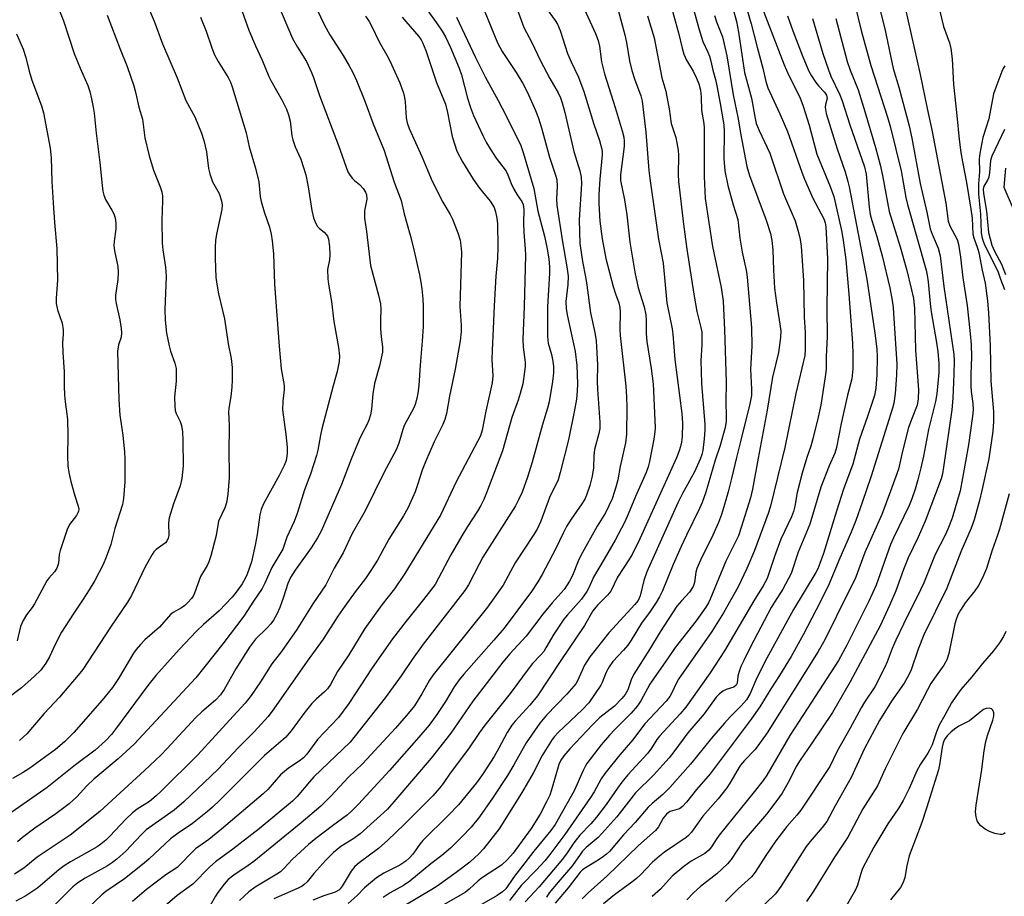
# Model space of a CAD drawing. Units: inches. Extents: x 1225771 to 1231771, y 569454 to 573454.
# Drawn here: x 1226711 to 1226971, y 571877 to 572109 of the extents above; entities that cross this region are included whole.
import ezdxf

# ---------------------------------------------------------------- set-up
doc = ezdxf.new("R2010")
doc.units = ezdxf.units.IN
doc.header["$MEASUREMENT"] = 0
doc.layers.add('HYDRO-Single Line Stream', color=4, linetype='Continuous')
doc.layers.add('Undefined', color=1, linetype='Continuous')

msp = doc.modelspace()

# ---------------------------------------------------------------- linework, layer by layer
at = {"layer": 'HYDRO-Single Line Stream'}
msp.add_lwpolyline([(1226971.55, 572069.74), (1226971.11, 572064.71), (1226986.01, 572030.28)], dxfattribs=at)
at = {"layer": 'Undefined'}
for points, elevation in [([(1226716.81, 572122.25), (1226722.21, 572108.71), (1226725.03, 572100.03), (1226726.59, 572096.14), (1226728.64, 572091.59), (1226729.13, 572090.04), (1226729.59, 572088.09), (1226730.04, 572085.87), (1226730.27, 572084.22), (1226730.79, 572079.01), (1226731.84, 572071.19), (1226732.41, 572065.1), (1226732.61, 572063.65), (1226732.88, 572062.52), (1226733.27, 572061.42), (1226734.98, 572058.61), (1226735.49, 572057.62), (1226735.83, 572056.52), (1226736.05, 572055.07), (1226736.01, 572053.66), (1226735.55, 572050.33), (1226735.49, 572049.22), (1226735.68, 572047.83), (1226736.55, 572043.67), (1226736.65, 572042.13), (1226736.53, 572040.24), (1226735.96, 572036.1), (1226735.93, 572034.95), (1226736.09, 572033.86), (1226737.11, 572029.57), (1226737.46, 572027.28), (1226737.54, 572026.11), (1226737.44, 572024.95), (1226736.71, 572022.92), (1226736.52, 572021.24), (1226736.82, 572008.41), (1226737.1, 572004.31), (1226737.85, 571998.98), (1226738.3, 571994.53), (1226738.4, 571992.77), (1226738.4, 571986.7), (1226738.07, 571982.21), (1226737.78, 571980.65), (1226735.81, 571974.29), (1226734.68, 571970.04), (1226733.45, 571966.7), (1226732.64, 571964.79), (1226730.47, 571960.57), (1226728.97, 571958.04), (1226727.41, 571955.55), (1226724.71, 571951.61), (1226721.64, 571946.86), (1226719.95, 571943.59), (1226718.49, 571940.31), (1226717.48, 571938.61), (1226716.16, 571936.83), (1226714.52, 571935.22), (1226711.06, 571932.14), (1226706.71, 571928.83)], 570), ([(1226742.96, 572116.38), (1226746.16, 572108.63), (1226748.36, 572102.62), (1226752.23, 572093.6), (1226754.57, 572087.61), (1226756.91, 572083.26), (1226758.69, 572078.98), (1226759.3, 572077.05), (1226760.06, 572073.99), (1226760.59, 572069.58), (1226760.88, 572068.22), (1226761.66, 572066.1), (1226763.39, 572063.01), (1226763.98, 572061.05), (1226764.17, 572059.9), (1226764.12, 572058.8), (1226762.73, 572052.24), (1226762.46, 572050.58), (1226762.36, 572048.82), (1226762.37, 572045.84), (1226762.55, 572040.79), (1226762.82, 572038.44), (1226763.19, 572036.4), (1226764.81, 572029.82), (1226765.76, 572023.23), (1226766.54, 572019.35), (1226766.8, 572016.91), (1226766.87, 572013.66), (1226766.77, 572011.76), (1226766.52, 572009.22), (1226765.97, 572006.19), (1226765.86, 572005.12), (1226766.02, 572001.64), (1226765.91, 571994.14), (1226766.07, 571989.25), (1226766.05, 571987.77), (1226765.72, 571983.4), (1226765.37, 571981.12), (1226764.91, 571979.77), (1226763.24, 571976.22), (1226762.56, 571972.44), (1226761.16, 571967.06), (1226760.62, 571965.45), (1226760.18, 571964.55), (1226758.43, 571961.59), (1226756.85, 571957.18), (1226756.51, 571956.43), (1226756.06, 571955.73), (1226755.13, 571954.67), (1226754.29, 571953.91), (1226753.41, 571953.31), (1226751.19, 571952.06), (1226750.51, 571951.54), (1226747.63, 571948.17), (1226743.74, 571944.81), (1226742.54, 571943.57), (1226741.42, 571942.25), (1226740.75, 571941.29), (1226736.78, 571934.61), (1226735.19, 571932.25), (1226732.46, 571928.86), (1226724.95, 571920.33), (1226722.47, 571917.78), (1226720.04, 571915.81), (1226713.23, 571910.81), (1226711.32, 571909.61), (1226708.64, 571908.09)], 566), ([(1226897.7, 572118.34), (1226900.35, 572108.56), (1226900.85, 572105.69), (1226902.44, 572095.06), (1226904.31, 572088.27), (1226905.27, 572082.89), (1226905.59, 572081.53), (1226906.32, 572079.65), (1226909.17, 572073.66), (1226912.84, 572062.88), (1226913.58, 572061.02), (1226915.92, 572055.72), (1226916.82, 572052.71), (1226917.23, 572050.78), (1226917.48, 572049.08), (1226918.11, 572039.94), (1226918.26, 572030.28), (1226918.54, 572026.2), (1226918.56, 572021.81), (1226918.47, 572020.09), (1226916.1, 572010.01), (1226913.14, 571995.74), (1226909.32, 571980.18), (1226908.71, 571978.31), (1226905.15, 571968.44), (1226903.09, 571963.67), (1226900.77, 571958.89), (1226896.92, 571951.95), (1226893.87, 571947.06), (1226885.03, 571934.45), (1226884.38, 571933.31), (1226883.26, 571930.79), (1226882.73, 571929.86), (1226881.72, 571928.57), (1226876.1, 571922.55), (1226872.84, 571918.3), (1226869.45, 571914.35), (1226865.49, 571909.46), (1226864.51, 571908.04), (1226862.64, 571904.61), (1226861.69, 571903.11), (1226854.92, 571893.25), (1226850.94, 571887.96), (1226849.58, 571886.35), (1226847.38, 571883.95), (1226843.39, 571879.81), (1226840.23, 571875.83)], 530), ([(1226901.53, 572117.33), (1226904.25, 572107.9), (1226905.8, 572101.75), (1226907.32, 572096.19), (1226908.15, 572092.65), (1226908.66, 572090.97), (1226911.82, 572084.11), (1226913.87, 572079.38), (1226917.64, 572068.67), (1226918.36, 572066.79), (1226920.58, 572061.76), (1226923.46, 572056.32), (1226923.82, 572055.26), (1226924.04, 572054.17), (1226924.42, 572045.73), (1226924.31, 572032.58), (1226924.4, 572025.03), (1226924.11, 572019.86), (1226924.1, 572016.49), (1226923.86, 572014.46), (1226922.68, 572006.97), (1226922, 572003.76), (1226920.55, 571998.06), (1226920, 571996.08), (1226918.95, 571993.08), (1226917.73, 571988.98), (1226916.46, 571983.84), (1226915.79, 571980.19), (1226915.45, 571978.81), (1226914.89, 571977.39), (1226912.14, 571971.46), (1226910.44, 571966.85), (1226908.45, 571961.05), (1226907.41, 571959.08), (1226904.93, 571955.16), (1226897.19, 571941.93), (1226893.36, 571936.06), (1226886.94, 571927), (1226885.43, 571925.24), (1226879.96, 571919.32), (1226879.29, 571918.41), (1226877.89, 571916.14), (1226876.88, 571914.81), (1226871.58, 571909.06), (1226870.02, 571907.15), (1226868.85, 571905.59), (1226865.84, 571901.22), (1226863.31, 571897.92), (1226861.77, 571896.14), (1226858.89, 571893.07), (1226857.3, 571891.06), (1226855.52, 571888.46), (1226854.25, 571886.79), (1226848.08, 571879.43), (1226844.43, 571875.42)], 528), ([(1226777.9, 572115.76), (1226782.84, 572104.05), (1226784.12, 572101.74), (1226786.5, 572097.91), (1226787.86, 572095.02), (1226788.37, 572093.71), (1226789.92, 572088.92), (1226794.95, 572075.74), (1226797.5, 572068.77), (1226797.89, 572068.01), (1226798.59, 572067.07), (1226799.2, 572066.46), (1226800.54, 572065.36), (1226801.5, 572064.31), (1226802.12, 572063.38), (1226802.4, 572062.61), (1226802.49, 572061.5), (1226801.89, 572058.4), (1226801.89, 572056.5), (1226802.43, 572052.94), (1226803.49, 572043.89), (1226805.58, 572036.12), (1226806.1, 572033.79), (1226806.19, 572032.34), (1226806.09, 572029.44), (1226806.13, 572027.23), (1226806.3, 572025.01), (1226806.67, 572022.41), (1226806.64, 572020.97), (1226805.86, 572017.37), (1226804.52, 572012.66), (1226804.11, 572009.96), (1226803.74, 572005.88), (1226803.46, 572004.42), (1226803.06, 572002.99), (1226802.59, 572001.92), (1226801.04, 571999.12), (1226800.42, 571997.82), (1226798.33, 571992.63), (1226795.76, 571985.94), (1226790.36, 571973.58), (1226789.4, 571971.81), (1226787.78, 571969.15), (1226783.52, 571963.25), (1226782.31, 571961.29), (1226781.61, 571959.72), (1226780.45, 571956.09), (1226779.44, 571953.42), (1226778.62, 571951.58), (1226777.8, 571950.05), (1226777.11, 571949.1), (1226776.14, 571947.99), (1226773.05, 571944.98), (1226771.39, 571942.88), (1226767.85, 571937.15), (1226764.72, 571931.7), (1226763.74, 571930.29), (1226762.4, 571928.84), (1226758.81, 571925.76), (1226757.29, 571924.35), (1226753.73, 571920.56), (1226749.67, 571916.05), (1226747.93, 571914.27), (1226743.65, 571910.23), (1226731.84, 571899.42), (1226723.93, 571893.12), (1226715.24, 571887.28), (1226711.65, 571884.4), (1226709.21, 571882.78)], 560), ([(1226788.17, 572113.97), (1226791.26, 572107.59), (1226792.68, 572105.01), (1226796.18, 572099.56), (1226797.83, 572096.79), (1226798.8, 572095.01), (1226799.76, 572092.94), (1226801.95, 572087.47), (1226804.21, 572081.48), (1226807.12, 572074.41), (1226809.72, 572065.97), (1226811.54, 572061.17), (1226812.41, 572057.62), (1226814, 572051.93), (1226814.86, 572048.51), (1226816.41, 572041.49), (1226816.81, 572039.53), (1226817.05, 572037.77), (1226817.31, 572035.1), (1226817.37, 572033.04), (1226817.37, 572027.77), (1226817.16, 572023.86), (1226816.58, 572017.51), (1226816.27, 572012.2), (1226816.01, 572010.14), (1226815.74, 572008.72), (1226815.27, 572007.09), (1226814.86, 572006.07), (1226812.36, 572001.54), (1226811.99, 572000.47), (1226810.99, 571996.87), (1226810.23, 571995.09), (1226807.12, 571989.23), (1226802.01, 571978.94), (1226798.57, 571972.98), (1226796.26, 571967.84), (1226793.87, 571963.78), (1226791.67, 571959.42), (1226788.15, 571954.38), (1226783.96, 571947.53), (1226779.88, 571941.75), (1226777.37, 571938.45), (1226774.38, 571933.75), (1226771.86, 571930.08), (1226770.26, 571928.08), (1226767.13, 571924.58), (1226757.72, 571914.42), (1226748.01, 571904.72), (1226746.74, 571903.52), (1226744.94, 571902.05), (1226741.7, 571899.99), (1226740.41, 571898.99), (1226738.68, 571897.36), (1226734.46, 571892.84), (1226733.41, 571891.82), (1226732.05, 571890.71), (1226731.07, 571890.05), (1226724.05, 571886.09), (1226722.34, 571885.02), (1226720.95, 571883.96), (1226715.35, 571879.16), (1226712.18, 571877.08), (1226709.54, 571875.61)], 558), ([(1226882.4, 572115.12), (1226885.03, 572105.54), (1226885.97, 572101.47), (1226886.44, 572099.86), (1226887.12, 572098.3), (1226888.85, 572095.35), (1226889.76, 572093.56), (1226890.4, 572091.99), (1226890.86, 572090.37), (1226891.02, 572088.63), (1226891.06, 572084.97), (1226891.72, 572081.51), (1226891.84, 572080.36), (1226891.81, 572067.5), (1226892.11, 572061.71), (1226894.03, 572048.93), (1226896.3, 572038.12), (1226896.8, 572034.5), (1226897.21, 572026.89), (1226897.66, 572013.17), (1226897.53, 572007.64), (1226897.66, 572004.11), (1226897.63, 572002.75), (1226897.33, 572001.03), (1226896.05, 571996.3), (1226894.71, 571992.35), (1226892.2, 571983.96), (1226891.26, 571981.22), (1226890.56, 571979.59), (1226887.13, 571972.54), (1226885.75, 571969.56), (1226883.62, 571964.75), (1226880.73, 571957.76), (1226879.95, 571956.17), (1226879.06, 571954.7), (1226877.48, 571952.34), (1226875.21, 571949.2), (1226872.44, 571944.72), (1226871.56, 571943.44), (1226870.47, 571942.08), (1226867.65, 571939.05), (1226866.61, 571937.7), (1226865.82, 571936.23), (1226864.8, 571933.55), (1226864.43, 571932.8), (1226861.27, 571928.16), (1226859.59, 571926.34), (1226853.15, 571920.3), (1226852.2, 571919.27), (1226851.53, 571918.41), (1226848.87, 571914.2), (1226846.5, 571909.53), (1226843.45, 571904.23), (1226837.57, 571894.83), (1226833.39, 571889.49), (1226832.1, 571888.14), (1226829.75, 571886), (1226826.14, 571883.24), (1226821.15, 571879.63), (1226819.72, 571878.71), (1226811.85, 571874.07)], 536), ([(1226888.24, 572114.47), (1226890.35, 572106.69), (1226891.45, 572103.24), (1226892.79, 572100.44), (1226893.2, 572099.38), (1226893.59, 572097.99), (1226894.06, 572095.69), (1226894.76, 572093.21), (1226895.16, 572091.47), (1226896.08, 572086.82), (1226896.99, 572081.18), (1226897.06, 572079.32), (1226897.01, 572072.28), (1226897.29, 572069.03), (1226898.11, 572065.12), (1226899.52, 572059.95), (1226900.69, 572056.1), (1226901.27, 572051.19), (1226901.83, 572047.5), (1226902.89, 572042.72), (1226903.21, 572040.81), (1226904.31, 572027.53), (1226904.38, 572022.6), (1226904.07, 572016.53), (1226904.37, 572011.17), (1226904.32, 572009.53), (1226903.93, 572007.28), (1226901.45, 571997.32), (1226900.33, 571993.14), (1226899.08, 571987.57), (1226898.17, 571983.98), (1226897.22, 571980.66), (1226896.38, 571977.97), (1226895.61, 571975.92), (1226894.08, 571972.58), (1226890.84, 571965.88), (1226889.89, 571963.73), (1226889.6, 571962.71), (1226889.23, 571959.98), (1226888.86, 571958.91), (1226887.93, 571957.49), (1226885.76, 571955.13), (1226884.6, 571953.7), (1226880.14, 571946.98), (1226877.34, 571942.31), (1226873.19, 571935.77), (1226872.44, 571934.25), (1226871.55, 571931.6), (1226870.91, 571930.35), (1226870.03, 571929.27), (1226868.04, 571927.26), (1226864.2, 571924.23), (1226862.22, 571922.35), (1226856.2, 571916.01), (1226854.61, 571914.08), (1226853.88, 571912.97), (1226853.36, 571911.83), (1226851.39, 571905.1), (1226850.9, 571903.72), (1226850.04, 571901.91), (1226848.35, 571898.68), (1226845.99, 571894.91), (1226841.27, 571888.38), (1226839.76, 571886.7), (1226838.11, 571885.16), (1226833.07, 571881.88), (1226832.01, 571881), (1226829.61, 571878.78), (1226828.49, 571877.92), (1226822.78, 571874.64)], 534), ([(1226906.52, 572113.76), (1226912.97, 572097.03), (1226914.2, 572094.26), (1226917.09, 572088.47), (1226918.05, 572086.09), (1226919.63, 572081.09), (1226921.67, 572073.43), (1226925.19, 572064.87), (1226926.13, 572062.24), (1226928.19, 572053.17), (1226928.61, 572050.64), (1226929.28, 572045.41), (1226930.14, 572036.37), (1226931.04, 572023.39), (1226931.18, 572020.41), (1226931.13, 572016.55), (1226930.86, 572013.89), (1226929.74, 572009.63), (1226928.03, 572002.1), (1226926.86, 571995.77), (1226926.37, 571994.21), (1226924.89, 571990.86), (1226922.69, 571985.21), (1226919.81, 571975.48), (1226916.71, 571968.05), (1226914.81, 571962.42), (1226912.64, 571958.28), (1226910.38, 571954.78), (1226909.57, 571953.39), (1226904.09, 571942.94), (1226902.28, 571939.33), (1226901.55, 571937.77), (1226901.08, 571936.48), (1226900.74, 571935.17), (1226900.5, 571933.38), (1226900.23, 571932.8), (1226899.65, 571932.33), (1226897.66, 571931.67), (1226896.7, 571931.2), (1226895.78, 571930.46), (1226894.95, 571929.61), (1226891.8, 571925.22), (1226887.49, 571920.2), (1226883.78, 571915.15), (1226882.52, 571913.61), (1226878.4, 571909.03), (1226873.59, 571904.34), (1226868.64, 571897.94), (1226864.73, 571893.57), (1226863.7, 571892.53), (1226860.56, 571889.88), (1226859.59, 571888.91), (1226856.98, 571885.08), (1226853.12, 571880.69), (1226850.74, 571877.83), (1226850.02, 571876.74)], 526), ([(1226953.49, 572114.15), (1226955.17, 572107.17), (1226956.73, 572102.86), (1226957.13, 572101.4), (1226957.47, 572098.65), (1226957.85, 572091.84), (1226958.72, 572083.66), (1226959.28, 572077.33), (1226959.73, 572073.89), (1226960.16, 572071.36), (1226961.28, 572065.87), (1226962.44, 572058.81), (1226962.72, 572056.42), (1226962.95, 572052.19), (1226963.17, 572051.25), (1226964.21, 572048.51), (1226964.52, 572047.38), (1226965.41, 572042.73), (1226966.22, 572039.27), (1226966.8, 572034.61), (1226967.1, 572031.3), (1226967.55, 572022.66), (1226967.73, 572013.34), (1226968.38, 572005.29), (1226968.43, 572002.66), (1226968.21, 572000.09), (1226967.16, 571992.76), (1226965.32, 571984.34), (1226964.69, 571981.75), (1226963.25, 571976.58), (1226962.51, 571974.35), (1226959.77, 571968.12), (1226956.04, 571958.47), (1226949.99, 571946.15), (1226948.48, 571942.36), (1226946.61, 571936.92), (1226945.9, 571935.35), (1226944.76, 571933.37), (1226941.4, 571928.57), (1226938.21, 571923.47), (1226934.24, 571916.05), (1226930.73, 571908.35), (1226926.46, 571900.85), (1226924.27, 571896.75), (1226923.07, 571895.13), (1226919.85, 571891.43), (1226918.78, 571890.07), (1226912.09, 571879.53), (1226911.25, 571878.3), (1226910.57, 571877.47), (1226906.12, 571873.21)], 512), ([(1226769.44, 572111.22), (1226771.28, 572106.21), (1226773.02, 572102.08), (1226774.81, 572098.3), (1226776.55, 572093.98), (1226777.07, 572092.94), (1226780.06, 572087.65), (1226781.23, 572085.34), (1226781.77, 572083.78), (1226782.18, 572082.17), (1226782.63, 572078.3), (1226782.86, 572077.22), (1226783.51, 572075.38), (1226785.03, 572072.11), (1226786.37, 572067.9), (1226786.95, 572064.79), (1226787.94, 572058.52), (1226788.41, 572056.51), (1226788.92, 572055.24), (1226789.46, 572054.3), (1226789.98, 572053.72), (1226791.19, 572052.72), (1226791.75, 572052.14), (1226792.04, 572051.71), (1226792.31, 572050.93), (1226792.59, 572048.92), (1226792.72, 572046.72), (1226792.61, 572045.47), (1226792.11, 572042.86), (1226792.2, 572040.36), (1226792.37, 572038.96), (1226793.17, 572034.39), (1226793.75, 572029.09), (1226794.98, 572022.23), (1226795.22, 572019.94), (1226795.14, 572018.5), (1226794.62, 572015.91), (1226793.55, 572012.11), (1226790.61, 572000.71), (1226790.24, 571999.01), (1226789.53, 571995.03), (1226789.18, 571993.6), (1226787.56, 571988.71), (1226785.97, 571984.51), (1226784.17, 571978.55), (1226783.21, 571976.2), (1226781.35, 571971.98), (1226780.25, 571968.87), (1226777.33, 571963.98), (1226775.49, 571959.81), (1226774.77, 571958.39), (1226772.46, 571955.03), (1226769.93, 571951.1), (1226764.4, 571943.81), (1226757.18, 571934.81), (1226740.87, 571917.24), (1226736.61, 571913.33), (1226730.24, 571907.91), (1226728.39, 571906.14), (1226725.72, 571903.29), (1226723.67, 571901.45), (1226720.16, 571898.8), (1226714.62, 571894.95), (1226711.34, 571892.49), (1226710, 571891.36)], 562), ([(1226817.63, 572112.65), (1226820.95, 572108.22), (1226822.46, 572106), (1226823.32, 572104.48), (1226824.68, 572101.62), (1226826.96, 572096.2), (1226827.53, 572094.42), (1226829.14, 572088.26), (1226829.9, 572085.72), (1226830.76, 572083.61), (1226833.17, 572078.33), (1226834.15, 572076.38), (1226835.1, 572074.86), (1226836.77, 572072.39), (1226839.36, 572068.89), (1226839.84, 572067.91), (1226840.67, 572065.66), (1226841.28, 572064.36), (1226842.26, 572062.62), (1226843.54, 572060.85), (1226843.89, 572060.09), (1226844.06, 572058.74), (1226843.97, 572055.14), (1226844.03, 572052.74), (1226844.42, 572048.23), (1226844.49, 572046.71), (1226844.12, 572033.04), (1226843.78, 572024.33), (1226843.88, 572022.34), (1226844.41, 572018.36), (1226844.42, 572017.26), (1226844.27, 572015.81), (1226843.75, 572012.63), (1226843.1, 572010.02), (1226842.58, 572008.32), (1226840.9, 572003.65), (1226838.4, 571994.86), (1226834.2, 571983.78), (1226833.46, 571981.98), (1226832.65, 571980.41), (1226831.76, 571978.87), (1226829.1, 571974.81), (1226827.62, 571972.4), (1226824.71, 571967.29), (1226821.5, 571961.11), (1226820.54, 571959.48), (1226817.48, 571955.48), (1226812.86, 571949.8), (1226809.26, 571945.1), (1226803.86, 571937.42), (1226797.75, 571927.95), (1226794.95, 571924.28), (1226789.47, 571918.43), (1226786.6, 571914.56), (1226785.69, 571913.58), (1226784.61, 571912.74), (1226781.74, 571910.84), (1226780.65, 571909.99), (1226779.67, 571909.08), (1226776.27, 571905.23), (1226775.05, 571904.03), (1226764.05, 571894.7), (1226760.62, 571891.96), (1226757.1, 571889.51), (1226752.23, 571884.59), (1226749.28, 571882.62), (1226744.13, 571878.73), (1226740.45, 571875.52)], 552), ([(1226833.54, 572111.57), (1226837.1, 572102.87), (1226838.28, 572100.62), (1226842.01, 572095.02), (1226843.79, 572092.11), (1226844.93, 572089.89), (1226847.15, 572084.99), (1226847.93, 572082.92), (1226848.76, 572080.42), (1226850.81, 572072.64), (1226852.51, 572067.58), (1226852.78, 572066.57), (1226852.9, 572064.94), (1226852.71, 572061.59), (1226852.8, 572059.88), (1226854.25, 572050.23), (1226855.45, 572043.54), (1226855.77, 572041.12), (1226855.71, 572038.87), (1226855.19, 572034.41), (1226855.23, 572032.57), (1226855.53, 572030.88), (1226857.64, 572021.17), (1226858.11, 572017.5), (1226858.28, 572012.62), (1226858.18, 572010.79), (1226857.96, 572008.51), (1226857.41, 572005.17), (1226855.88, 571997.8), (1226853.72, 571989.15), (1226853.12, 571987.19), (1226850.84, 571982.53), (1226848.52, 571976.27), (1226847.58, 571974.16), (1226846.54, 571972.43), (1226841.73, 571965.18), (1226838.61, 571959.31), (1226834.44, 571953.44), (1226820.03, 571935.59), (1226819.07, 571934.17), (1226817.09, 571930.57), (1226815.11, 571927.36), (1226813.47, 571925.28), (1226810.09, 571921.44), (1226801.32, 571911.99), (1226797.63, 571908.46), (1226792.98, 571903.4), (1226790.29, 571900.75), (1226785.07, 571896.34), (1226772.57, 571886.17), (1226771.07, 571885.05), (1226767.24, 571882.54), (1226765.82, 571881.39), (1226764.74, 571880.17), (1226763.03, 571877.9), (1226762.42, 571876.95), (1226761.05, 571874.51)], 548), ([(1226842.33, 572111.77), (1226844.09, 572106.97), (1226846.21, 572103), (1226848.35, 572098.31), (1226850.95, 572093.43), (1226853.15, 572089.63), (1226853.77, 572088.33), (1226854.24, 572086.96), (1226854.93, 572084.43), (1226857.33, 572074.15), (1226858.92, 572069.01), (1226859.22, 572067.31), (1226859.33, 572065.51), (1226858.75, 572056), (1226858.89, 572049.76), (1226859.57, 572044.97), (1226860.4, 572040.92), (1226860.76, 572038.69), (1226861.68, 572031.4), (1226862.82, 572026.21), (1226863.17, 572024.02), (1226863.41, 572020.77), (1226863.55, 572017.56), (1226863.47, 572013.32), (1226863.52, 572011.11), (1226864.17, 572002.46), (1226864.17, 572000.81), (1226863.93, 571999.47), (1226862.79, 571995.19), (1226862.62, 571993.53), (1226862.5, 571990.37), (1226862.14, 571988.12), (1226861.57, 571985.72), (1226860.65, 571983.12), (1226860.17, 571982.11), (1226859.44, 571980.86), (1226856.58, 571976.74), (1226855.37, 571974.8), (1226854.46, 571973.04), (1226852.57, 571968.99), (1226848.92, 571962.16), (1226847.75, 571960.14), (1226846.05, 571957.62), (1226838.84, 571947.95), (1226836.15, 571944.76), (1226828.19, 571935.74), (1226826.92, 571934.2), (1226825.63, 571932.38), (1226823.29, 571928.5), (1226821.06, 571925.07), (1226818.95, 571922.21), (1226816.24, 571919.04), (1226808.45, 571910.26), (1226800.24, 571901.3), (1226798.62, 571899.62), (1226797.36, 571898.49), (1226793.4, 571895.61), (1226788.95, 571892.19), (1226787.06, 571890.63), (1226782.78, 571886.72), (1226780.55, 571884.31), (1226779.59, 571883.42), (1226778.68, 571882.8), (1226772.89, 571879.31), (1226771.21, 571878.07), (1226768.8, 571875.84)], 546), ([(1226849.77, 572112.31), (1226852.37, 572108.84), (1226852.94, 572107.8), (1226853.67, 572106.17), (1226855.59, 572100.04), (1226856.55, 572097.88), (1226858.51, 572093.81), (1226859.95, 572089.96), (1226862.56, 572081.35), (1226864.07, 572077.01), (1226864.73, 572074.76), (1226864.83, 572073.98), (1226864.82, 572073.19), (1226864.14, 572066.83), (1226863.93, 572062.73), (1226863.92, 572060.38), (1226864.14, 572055.71), (1226864.76, 572050.98), (1226865.74, 572045.77), (1226867.71, 572038.38), (1226868.33, 572036.39), (1226869.21, 572034.09), (1226869.49, 572032.77), (1226869.56, 572031.64), (1226869.49, 572027.03), (1226869.55, 572025.36), (1226871.03, 572011.95), (1226871.25, 572009.05), (1226871.31, 572006.4), (1226871.23, 571999.25), (1226870.95, 571996.95), (1226869.52, 571990.75), (1226868.98, 571987.22), (1226868.44, 571985.25), (1226867.43, 571982.19), (1226865.65, 571978.42), (1226863.48, 571974.88), (1226859.16, 571967.17), (1226858.46, 571965.64), (1226856.98, 571961.9), (1226856.18, 571960.35), (1226854.7, 571958.16), (1226851.57, 571954.64), (1226849.1, 571951.64), (1226844.68, 571945.76), (1226840.35, 571941.16), (1226838.46, 571938.91), (1226830.58, 571928.56), (1226824.71, 571920.08), (1226819.54, 571913.52), (1226810.18, 571902.52), (1226807.93, 571900.03), (1226806.15, 571898.31), (1226800.75, 571893.45), (1226799.01, 571892.2), (1226795.62, 571890.07), (1226793.66, 571888.54), (1226791.66, 571886.53), (1226788.48, 571882.99), (1226786.66, 571880.79), (1226785.91, 571880.04), (1226785.34, 571879.64), (1226784.31, 571879.12), (1226777.88, 571876.3)], 544), ([(1226860.04, 572111.92), (1226863.01, 572105.35), (1226863.72, 572103.47), (1226864.09, 572101.96), (1226864.66, 572097.81), (1226865.42, 572094.69), (1226868.23, 572085.72), (1226870.06, 572079.56), (1226870.49, 572077.9), (1226870.63, 572076.82), (1226870.63, 572075.45), (1226869.68, 572067.94), (1226869.67, 572066.4), (1226870.74, 572061.32), (1226871.31, 572057.31), (1226872.12, 572050.15), (1226873.44, 572042.16), (1226874.37, 572037.99), (1226875.94, 572033.03), (1226876.35, 572030.87), (1226876.45, 572029.43), (1226876.46, 572025.84), (1226876.61, 572023.8), (1226877.77, 572016.7), (1226878.26, 572012.61), (1226878.77, 572002.98), (1226878.82, 572000.95), (1226878.77, 571999.89), (1226878.48, 571997.91), (1226877.34, 571992.06), (1226876.99, 571990.66), (1226876.43, 571989.15), (1226873.6, 571982.74), (1226871.69, 571978.07), (1226870.77, 571976.06), (1226868.24, 571971.25), (1226865.34, 571966.14), (1226862.49, 571961.39), (1226861.25, 571958.57), (1226860.75, 571957.61), (1226859.31, 571955.6), (1226855.62, 571951.48), (1226854.65, 571950.29), (1226851.96, 571946.33), (1226849.92, 571942.69), (1226849.31, 571941.73), (1226848.6, 571940.84), (1226846.35, 571938.53), (1226845.44, 571937.45), (1226840.41, 571930.66), (1226833.75, 571922.2), (1226832.35, 571920.3), (1226829.38, 571916), (1226824.57, 571909.54), (1226822.69, 571906.82), (1226821.69, 571905.54), (1226819.97, 571903.56), (1226818.74, 571902.27), (1226812.4, 571895.92), (1226808.09, 571891.77), (1226805.56, 571889.58), (1226800.42, 571885.78), (1226799.33, 571884.85), (1226798.32, 571883.55), (1226795.93, 571879.6), (1226795.43, 571878.93), (1226795.05, 571878.57), (1226794.13, 571878.06), (1226791.13, 571877.06), (1226788.18, 571875.92)], 542), ([(1226869, 572111.55), (1226870.82, 572104.96), (1226871.27, 572102.93), (1226872.03, 572098.09), (1226872.65, 572095.59), (1226873.33, 572093.35), (1226875.03, 572088.85), (1226875.41, 572087.44), (1226876.37, 572079.19), (1226877.16, 572069.12), (1226877.4, 572066.93), (1226879.74, 572050.94), (1226880.97, 572044.53), (1226881.92, 572034.02), (1226883.32, 572027.14), (1226883.54, 572025.71), (1226884.05, 572019.05), (1226885.91, 572004.76), (1226886.05, 572002.17), (1226885.97, 571998.53), (1226885.82, 571997.14), (1226885.56, 571995.98), (1226885.21, 571994.86), (1226884.5, 571993.01), (1226874.75, 571971.56), (1226872.75, 571967.44), (1226871.88, 571965.99), (1226868.82, 571961.38), (1226867.08, 571957.73), (1226866.25, 571956.68), (1226863.59, 571954.01), (1226862.33, 571952.47), (1226860.15, 571948.65), (1226853.82, 571939.32), (1226847.66, 571930.01), (1226845.66, 571927.57), (1226841.72, 571923.31), (1226840.86, 571922.24), (1226839.68, 571920.31), (1226837.46, 571916.13), (1226836.2, 571913.94), (1226833.3, 571909.45), (1226831.54, 571906.97), (1226826.74, 571901.15), (1226824.1, 571898.37), (1226817.34, 571891.7), (1226816.53, 571890.71), (1226814.71, 571888.07), (1226813.83, 571887.13), (1226812.8, 571886.2), (1226811.23, 571885.14), (1226806.98, 571883.06), (1226805.06, 571881.86), (1226801.88, 571879.19), (1226799.89, 571877.16), (1226797.59, 571875.05)], 540), ([(1226931.69, 572112.99), (1226933.35, 572106.16), (1226935.92, 572096.84), (1226940.3, 572083.21), (1226941.13, 572080.44), (1226943.97, 572068.98), (1226945.22, 572061.94), (1226945.61, 572060.09), (1226950.56, 572042.7), (1226950.85, 572041.38), (1226951.1, 572039.63), (1226951.62, 572033.89), (1226951.9, 572031.63), (1226953.29, 572023.54), (1226953.64, 572021.08), (1226953.94, 572018.05), (1226953.92, 572015.61), (1226953.39, 572009.99), (1226953.08, 572007.97), (1226951.19, 572000.53), (1226949.83, 571993.43), (1226949.16, 571990.38), (1226948.37, 571987.22), (1226947.63, 571984.68), (1226946.81, 571982.18), (1226946.1, 571980.37), (1226941.9, 571971.81), (1226941.12, 571970.07), (1226937.34, 571959.34), (1226935.41, 571955.09), (1226929.54, 571943.38), (1226927.35, 571939.34), (1226920.25, 571928.31), (1226914.44, 571919.54), (1226908.39, 571908.97), (1226907.44, 571907.62), (1226905.05, 571904.59), (1226895.81, 571893.14), (1226894.94, 571891.94), (1226893.72, 571890), (1226893.06, 571889.15), (1226891.97, 571888.24), (1226888.4, 571886.19), (1226886.4, 571884.84), (1226883.36, 571882.23), (1226880.24, 571878.84), (1226878.07, 571876.9)], 518), ([(1226758.44, 572109.7), (1226759.93, 572106), (1226761.43, 572101.53), (1226762.2, 572099.69), (1226763.13, 572097.94), (1226765.8, 572093.71), (1226766.38, 572092.51), (1226766.87, 572091.23), (1226770.51, 572079.09), (1226771.37, 572075.33), (1226773.04, 572069.74), (1226773.88, 572066.05), (1226774.29, 572062.21), (1226774.53, 572060.88), (1226775.28, 572058.1), (1226776.7, 572054.04), (1226777.18, 572052.2), (1226777.43, 572050.49), (1226777.77, 572047), (1226778.04, 572039.01), (1226779.25, 572022.54), (1226779.84, 572016.59), (1226780.62, 572012.12), (1226780.61, 572011.04), (1226780.23, 572007.99), (1226780.17, 572005.68), (1226781.06, 571999.17), (1226781.37, 571995.85), (1226781.42, 571994.13), (1226781.11, 571992.3), (1226780.59, 571990.96), (1226779.27, 571988.35), (1226775.14, 571980.84), (1226774.51, 571979.35), (1226774.18, 571977.96), (1226773.43, 571972.71), (1226772.92, 571969.86), (1226771.95, 571965.51), (1226770.82, 571962.2), (1226770.2, 571960.91), (1226769.47, 571959.66), (1226767.93, 571957.46), (1226766.83, 571956.08), (1226763.41, 571952.54), (1226759.27, 571948.88), (1226757.39, 571947.1), (1226752.82, 571942.24), (1226746.64, 571935.38), (1226744.53, 571932.74), (1226735.95, 571921.14), (1226734.87, 571919.8), (1226733.31, 571918.09), (1226730.52, 571915.64), (1226725.38, 571911.69), (1226717.86, 571905.73), (1226707.66, 571898.6)], 564), ([(1226733.77, 572110.25), (1226737.16, 572101.17), (1226739.06, 572096.62), (1226740.77, 572091.52), (1226741.31, 572089.47), (1226742.11, 572085.85), (1226743.1, 572082.66), (1226743.68, 572077.7), (1226744.84, 572072.96), (1226746.04, 572069.13), (1226747.8, 572064.78), (1226748.22, 572063.42), (1226748.37, 572062.3), (1226748.42, 572061.16), (1226748.19, 572055.86), (1226748.31, 572049.81), (1226748.46, 572048.11), (1226749.18, 572043.49), (1226749.4, 572041.02), (1226748.98, 572032.29), (1226749.06, 572029.43), (1226749.45, 572025.99), (1226750.12, 572022.66), (1226750.49, 572021.29), (1226751.65, 572018.08), (1226751.97, 572016.69), (1226752.04, 572015.27), (1226752, 572013.27), (1226751.53, 572009.2), (1226751.63, 572006.67), (1226751.78, 572005.57), (1226751.99, 572004.79), (1226753.04, 572002.61), (1226753.42, 572001.55), (1226753.67, 571999.89), (1226753.8, 571997.58), (1226753.9, 571990.93), (1226753.54, 571987.57), (1226753.11, 571985.64), (1226751.3, 571980.79), (1226750.15, 571977.17), (1226749.97, 571975.77), (1226750.05, 571972.48), (1226749.93, 571971.73), (1226749.56, 571970.97), (1226749.21, 571970.53), (1226746.73, 571968.77), (1226746.13, 571968.16), (1226745.63, 571967.45), (1226743.78, 571964.14), (1226740.14, 571956.57), (1226739.16, 571954.81), (1226734.64, 571948.18), (1226727.29, 571937.01), (1226726.1, 571935.51), (1226721.1, 571929.67), (1226717.06, 571925.29), (1226712.43, 571919.96), (1226710.56, 571918.19)], 568), ([(1226802.18, 572109.9), (1226803.12, 572108.53), (1226803.74, 572107.39), (1226805.77, 572103.13), (1226808.11, 572098.99), (1226809.04, 572097.14), (1226811.27, 572092.3), (1226812.18, 572089.54), (1226812.44, 572088.41), (1226812.6, 572087.23), (1226812.9, 572083), (1226813.2, 572081.69), (1226813.73, 572080.16), (1226817.07, 572072.76), (1226819.83, 572066.28), (1226822.6, 572060.72), (1226824.53, 572057.46), (1226825.18, 572056.23), (1226826.55, 572052.61), (1226827.18, 572050.63), (1226827.41, 572049.2), (1226827.53, 572047.46), (1226827.15, 572033.06), (1226827.45, 572028.11), (1226827.47, 572026.44), (1226827.22, 572023.98), (1226825.88, 572016.46), (1226824.39, 572009.38), (1226823.56, 572004.76), (1226823.13, 572003.16), (1226822.6, 572001.87), (1226820.36, 571997.25), (1226818.03, 571991.93), (1226817.18, 571989.74), (1226816.03, 571986.17), (1226815.25, 571984.04), (1226814.59, 571982.43), (1226813.31, 571979.72), (1226812.17, 571977.66), (1226808.28, 571971.47), (1226805.32, 571965.9), (1226803.59, 571963.21), (1226802.1, 571961.05), (1226799.36, 571957.53), (1226796.63, 571953.75), (1226794.83, 571951.11), (1226790.97, 571945.01), (1226786.69, 571939.18), (1226777.91, 571926.56), (1226776.38, 571924.56), (1226772.65, 571920.5), (1226768.54, 571916.3), (1226763.06, 571910.52), (1226754.05, 571901.92), (1226751.47, 571899.71), (1226744.08, 571894.53), (1226742.72, 571893.23), (1226738.7, 571888.87), (1226736.32, 571886.77), (1226735.19, 571885.89), (1226733.8, 571884.99), (1226727.92, 571881.75), (1226725.94, 571880.5), (1226724.65, 571879.4), (1226719.94, 571874.74)], 556), ([(1226811.81, 572109.7), (1226812.78, 572108.49), (1226816.24, 572104.56), (1226816.86, 572103.68), (1226817.25, 572102.97), (1226818.11, 572100.88), (1226820.92, 572092.41), (1226823.28, 572086.64), (1226823.84, 572084.47), (1226825.12, 572078.09), (1226825.77, 572075.87), (1226826.36, 572074.24), (1226827.78, 572071.38), (1226830.62, 572066.83), (1226832.28, 572064.39), (1226835.16, 572060.99), (1226836.18, 572059.25), (1226836.58, 572058.16), (1226836.91, 572056.42), (1226837.08, 572054.95), (1226837.16, 572048.88), (1226837.05, 572045.79), (1226836.65, 572041.09), (1226836.17, 572033.22), (1226835.98, 572027.2), (1226835.64, 572021.48), (1226835.62, 572019.04), (1226835.86, 572014.75), (1226835.67, 572012.84), (1226833.97, 572005.37), (1226833.02, 572000.33), (1226832.58, 571998.83), (1226826.17, 571986.67), (1226821.95, 571977.84), (1226812.54, 571962.41), (1226809.8, 571958.3), (1226806.47, 571954.08), (1226801.98, 571947.81), (1226797.76, 571940.87), (1226794.74, 571936.48), (1226792.83, 571933.02), (1226792.05, 571931.87), (1226791.31, 571931.04), (1226789.09, 571929.08), (1226787.97, 571927.93), (1226785.84, 571925.28), (1226782.43, 571920.73), (1226780.94, 571919.01), (1226775.39, 571914.19), (1226763.53, 571902.35), (1226761.62, 571900.56), (1226760.27, 571899.4), (1226756.3, 571896.22), (1226752.52, 571893.62), (1226750.47, 571892.11), (1226744.88, 571886.88), (1226743.56, 571885.74), (1226738.36, 571881.57), (1226733.39, 571878.22), (1226732.34, 571877.32), (1226728.61, 571873.81)], 554), ([(1226826.23, 572109.7), (1226831.26, 572099.01), (1226833.85, 572093.87), (1226837.26, 572087.63), (1226839.4, 572083.53), (1226843.28, 572075.69), (1226843.92, 572073.86), (1226846.69, 572064.34), (1226847.74, 572058.34), (1226849.51, 572051.67), (1226850.23, 572048.33), (1226850.67, 572045.58), (1226850.81, 572043.61), (1226850.83, 572041.89), (1226850.29, 572032.96), (1226850.28, 572025.14), (1226850.5, 572023.34), (1226851.35, 572020.34), (1226851.71, 572018.6), (1226851.9, 572017.14), (1226851.9, 572015.5), (1226851.61, 572013.18), (1226850.72, 572007.87), (1226850.34, 572006.13), (1226848.96, 572001.84), (1226846.24, 571991.84), (1226845.06, 571987.89), (1226843.58, 571983.93), (1226842.67, 571981.91), (1226841.82, 571980.31), (1226833.22, 571966.68), (1226832.19, 571964.86), (1226829.38, 571959.42), (1226828.45, 571957.91), (1226817.44, 571943.65), (1226814.51, 571939.64), (1226811.61, 571935.3), (1226807.35, 571929.5), (1226798.08, 571917.72), (1226788.48, 571908.52), (1226787.32, 571907.24), (1226784.06, 571903.31), (1226782.85, 571902.09), (1226773.99, 571894.82), (1226766.98, 571889.4), (1226762.43, 571886.08), (1226760.92, 571884.69), (1226756.38, 571880.13), (1226752.26, 571877.15), (1226746.66, 571872.28)], 550), ([(1226876.78, 572110.07), (1226878.56, 572104.17), (1226880.57, 572093.58), (1226881.62, 572090.06), (1226881.95, 572088.63), (1226882.52, 572085.45), (1226883.07, 572081.57), (1226884.27, 572077.78), (1226884.59, 572076.41), (1226884.88, 572074.47), (1226885.01, 572073.06), (1226884.91, 572068.06), (1226884.99, 572066.18), (1226886.29, 572054.9), (1226887.22, 572048.28), (1226889.04, 572036.37), (1226889.88, 572031.79), (1226890.93, 572027.56), (1226891.16, 572026.26), (1226891.22, 572023.02), (1226890.95, 572018.66), (1226890.97, 572015.83), (1226891.12, 572012.66), (1226891.94, 572001.82), (1226891.94, 572000.37), (1226891.79, 571998.06), (1226891.43, 571994.95), (1226891.17, 571993.9), (1226890.73, 571992.68), (1226889.25, 571989.31), (1226886.08, 571983.56), (1226884.84, 571981.11), (1226876.66, 571962.8), (1226875.81, 571960.54), (1226874.87, 571956.46), (1226874.34, 571955.28), (1226873.48, 571954.18), (1226866.56, 571946.69), (1226861.54, 571940.34), (1226860.16, 571938.16), (1226858.35, 571934.12), (1226857.82, 571933.2), (1226857.32, 571932.53), (1226855.44, 571930.4), (1226850.06, 571924.86), (1226848.32, 571922.77), (1226844.71, 571917.59), (1226841.41, 571911.69), (1226839.72, 571908.95), (1226835.8, 571902.94), (1226832.33, 571897.94), (1226830.08, 571895.25), (1226827.67, 571892.68), (1226824.6, 571889.69), (1226822.31, 571887.69), (1226819.44, 571885.5), (1226813.91, 571880.92), (1226812.24, 571879.82), (1226808.67, 571877.85), (1226806.82, 571876.62)], 538), ([(1226894.55, 572110.13), (1226895.07, 572108.46), (1226896.64, 572104.43), (1226897.83, 572099.43), (1226899.52, 572089.11), (1226900.78, 572082.77), (1226901.41, 572078.97), (1226903.07, 572070.1), (1226903.81, 572067.73), (1226908.21, 572055.95), (1226909.35, 572052.38), (1226909.75, 572050.54), (1226910.02, 572048.11), (1226910.17, 572042.66), (1226910.44, 572037.9), (1226910.91, 572034.03), (1226911.69, 572029.57), (1226912.07, 572026.61), (1226911.99, 572024.89), (1226911.47, 572020.9), (1226909.86, 572014.34), (1226908.5, 572005.61), (1226906.06, 571992.95), (1226904.58, 571984.75), (1226904.04, 571982.46), (1226901.61, 571974.53), (1226900.87, 571972.36), (1226900.22, 571970.94), (1226897.56, 571965.68), (1226893.41, 571955.59), (1226892.94, 571954.58), (1226892.28, 571953.45), (1226889.67, 571949.82), (1226884.13, 571942.83), (1226882.13, 571939.77), (1226878.55, 571934.8), (1226877.45, 571933.1), (1226875.07, 571928.66), (1226874.17, 571927.33), (1226872.45, 571925.43), (1226868.14, 571921.12), (1226866.78, 571919.63), (1226864.53, 571916.99), (1226860.78, 571912.05), (1226860.29, 571911.32), (1226859.74, 571910.27), (1226857.35, 571904.84), (1226852.36, 571895.95), (1226851.17, 571894.33), (1226846.7, 571888.86), (1226841.36, 571881.9), (1226839.26, 571878.92), (1226838.41, 571878.07), (1226836.97, 571877.12), (1226825.75, 571870.73)], 532), ([(1226913.85, 572110), (1226915.27, 572106.07), (1226917.93, 572099.19), (1226919.52, 572095.42), (1226920.23, 572094.13), (1226921.38, 572092.41), (1226922.11, 572091.5), (1226923.7, 572089.86), (1226924.21, 572089.03), (1226924.33, 572088.11), (1226923.96, 572086.54), (1226923.87, 572085.76), (1226924.06, 572084.21), (1226927.05, 572074.83), (1226929.11, 572068.71), (1226929.88, 572066.18), (1226930.2, 572064.77), (1226934.86, 572040.3), (1226936.99, 572026), (1226937.52, 572021.86), (1226937.61, 572019.76), (1226937.56, 572015), (1226937.29, 572011.49), (1226936.9, 572009.52), (1226935.07, 572003.92), (1226932.95, 571997.93), (1226931.2, 571991.37), (1226928.73, 571984.75), (1226926.81, 571978.88), (1226923.37, 571967.67), (1226922.46, 571965.02), (1226921.91, 571963.66), (1226921.36, 571962.61), (1226915.46, 571952.82), (1226907.9, 571939.01), (1226905.45, 571934.16), (1226903.99, 571930.63), (1226902.98, 571928.92), (1226901.64, 571927.34), (1226898.7, 571924.44), (1226897.15, 571922.74), (1226893.75, 571918.81), (1226888.14, 571911.88), (1226882.71, 571905.76), (1226880.89, 571903.87), (1226878, 571901.53), (1226877.01, 571900.56), (1226873.56, 571896.5), (1226870.46, 571893.18), (1226866.7, 571888.83), (1226865.91, 571888.06), (1226864.83, 571887.18), (1226863.32, 571886.2), (1226860.1, 571884.3), (1226859.46, 571883.81), (1226858.95, 571883.29), (1226855.79, 571879.21), (1226852.33, 571875.12)], 524), ([(1226709.75, 572105.24), (1226711.53, 572101.24), (1226712.19, 572099.01), (1226713.07, 572095.39), (1226713.77, 572092.97), (1226716.37, 572086.22), (1226716.92, 572084.34), (1226718.62, 572074.96), (1226718.92, 572072.47), (1226719.13, 572066.2), (1226719.44, 572060.54), (1226719.82, 572055.31), (1226720.43, 572048.47), (1226720.59, 572040.01), (1226720.25, 572035.31), (1226720.27, 572033.9), (1226720.58, 572032.22), (1226721.81, 572028.66), (1226722.1, 572026.92), (1226722.12, 572025.75), (1226721.94, 572023.46), (1226721.98, 572020.9), (1226722.38, 572015.78), (1226722.36, 572011.98), (1226722.48, 572009.64), (1226722.64, 572007.88), (1226723.1, 572004.56), (1226723.2, 572003.12), (1226723.32, 571999.05), (1226723.21, 571993.48), (1226723.36, 571990.87), (1226723.57, 571989.16), (1226724.11, 571986.74), (1226725.16, 571982.99), (1226726.1, 571980.23), (1226726.22, 571979.43), (1226726.16, 571978.92), (1226726, 571978.44), (1226725.58, 571977.72), (1226723.78, 571975.34), (1226723.15, 571974.04), (1226721.31, 571968.51), (1226721.07, 571967.38), (1226720.85, 571965.13), (1226720.72, 571964.57), (1226720.4, 571963.76), (1226719.79, 571962.81), (1226718.3, 571961.14), (1226717.79, 571960.47), (1226714.53, 571954.34), (1226713.91, 571953.39), (1226712.4, 571951.48), (1226711.5, 571949.96), (1226710.78, 571948.38), (1226709.87, 571944.54)], 572), ([(1226971.41, 572096.83), (1226970.95, 572096.12), (1226970.6, 572095.32), (1226968.98, 572091.09), (1226968.41, 572089.41), (1226967.2, 572082.74), (1226965.62, 572077.85), (1226964.78, 572073.58), (1226964.65, 572072.15), (1226964.69, 572068.74), (1226964.39, 572065.52), (1226964.45, 572062.86), (1226964.98, 572057.56), (1226965.12, 572052.59), (1226965.39, 572051.17), (1226965.75, 572050.08), (1226966.11, 572049.27), (1226969.59, 572042.47), (1226970.27, 572040.28), (1226971.35, 572037.58)], 510), ([(1226971.28, 572079.96), (1226967.95, 572072.89), (1226967.65, 572071.75), (1226967.35, 572068.45), (1226967.14, 572067.31), (1226966.82, 572066.56), (1226965.87, 572064.94), (1226965.68, 572064.17), (1226965.75, 572063.01), (1226966.56, 572058.3), (1226967.11, 572052.64), (1226967.49, 572050.97), (1226968, 572049.28), (1226968.7, 572047.69), (1226970.48, 572044.26), (1226971.61, 572041.51)], 508), ([(1226972.52, 571983.46), (1226969.96, 571974.16), (1226969.38, 571972.26), (1226968.06, 571968.59), (1226966.52, 571963.68), (1226965.5, 571961.28), (1226964.46, 571959.2), (1226963.44, 571957.78), (1226960.89, 571954.64), (1226959.64, 571952.71), (1226958.99, 571951.46), (1226958.48, 571950.17), (1226958.17, 571949.07), (1226956.61, 571941.25), (1226956.09, 571939.57), (1226955.29, 571938.15), (1226952.78, 571934.7), (1226951.83, 571933.27), (1226950.89, 571931.61), (1226948.25, 571926.49), (1226944.4, 571920.02), (1226939.7, 571910.68), (1226937.65, 571906.15), (1226933.79, 571900.05), (1226929.83, 571892.58), (1226926.27, 571887.31), (1226920.79, 571878.26), (1226918.89, 571875.51)], 510), ([(1226971.68, 571947.05), (1226971.05, 571945.75), (1226970, 571944.04), (1226968.42, 571941.9), (1226965.52, 571938.58), (1226962.7, 571935.07), (1226959.77, 571931.7), (1226958.4, 571929.81), (1226957.28, 571928.11), (1226955.53, 571924.85), (1226954.03, 571922.26), (1226953.32, 571920.45), (1226952.13, 571917.01), (1226951.57, 571915.76), (1226951.01, 571914.79), (1226949.12, 571911.92), (1226948.11, 571910.11), (1226946.06, 571905.45), (1226944.49, 571902.29), (1226943.32, 571900.32), (1226940.42, 571896.09), (1226936.69, 571889.91), (1226933.75, 571884.3), (1226933.29, 571883), (1226932.42, 571879.89), (1226931.85, 571878.61), (1226927.98, 571871.84)], 508), ([(1226971.51, 571893.75), (1226971.15, 571893.48), (1226970.71, 571893.33), (1226970.18, 571893.31), (1226968.77, 571893.58), (1226967.39, 571894.09), (1226966.18, 571894.72), (1226965.04, 571895.56), (1226964.48, 571896.16), (1226964.11, 571896.87), (1226963.84, 571897.94), (1226963.67, 571899.33), (1226963.8, 571901.05), (1226965.35, 571910.47), (1226965.86, 571914.83), (1226966.29, 571917.57), (1226966.78, 571919.46), (1226968.23, 571923.53), (1226968.53, 571924.66), (1226968.5, 571925.48), (1226968.22, 571926.21), (1226967.91, 571926.55), (1226967.25, 571926.74), (1226966.48, 571926.66), (1226965.76, 571926.34), (1226964.86, 571925.71), (1226962.08, 571923.42), (1226959.27, 571921.95), (1226958.11, 571921.18), (1226957.11, 571920.39), (1226956.16, 571919.42), (1226955.45, 571918.48), (1226955.07, 571917.56), (1226954.83, 571916.41), (1226954.14, 571911.75), (1226953.84, 571910.37), (1226950.7, 571900.28), (1226949.41, 571896.5), (1226946.08, 571887.62), (1226945.46, 571885.01), (1226944.96, 571881.9), (1226944.51, 571880.54), (1226943.81, 571879.29), (1226941.12, 571875.95)], 506)]:
    msp.add_lwpolyline(points, dxfattribs=dict(at, elevation=elevation))
for points in [[(1226936.75, 572118.15, 516), (1226939.63, 572106.56, 516), (1226941.88, 572096.07, 516), (1226943.31, 572091.11, 516), (1226946.05, 572080.92, 516), (1226946.77, 572077.65, 516), (1226949.01, 572065.67, 516), (1226950.78, 572058.05, 516), (1226951.67, 572053.67, 516), (1226952.13, 572052.27, 516), (1226953.72, 572048.53, 516), (1226954.3, 572046.53, 516), (1226955.25, 572038.35, 516), (1226957.89, 572020.34, 516), (1226957.95, 572018.67, 516), (1226957.91, 572015.14, 516), (1226957.65, 572008.81, 516), (1226957.35, 572005.68, 516), (1226955.17, 571990.53, 516), (1226954.87, 571988.76, 516), (1226954.54, 571987.46, 516), (1226950.34, 571976.26, 516), (1226948.42, 571971.98, 516), (1226945.83, 571966.51, 516), (1226944.61, 571963.48, 516), (1226942.59, 571957.77, 516), (1226940.91, 571953.96, 516), (1226938.37, 571948.54, 516), (1226930.43, 571933.7, 516), (1226925.78, 571925.63, 516), (1226920.14, 571917.2, 516), (1226917.19, 571912.99, 516), (1226916.18, 571911.25, 516), (1226914.4, 571907.67, 516), (1226912.42, 571904.2, 516), (1226911.05, 571902.25, 516), (1226908.29, 571898.66, 516), (1226903.41, 571893.02, 516), (1226901.98, 571891.27, 516), (1226898.91, 571886.71, 516), (1226898.01, 571885.55, 516), (1226895.19, 571882.89, 516), (1226890.87, 571879.51, 516), (1226889, 571877.82, 516), (1226887.2, 571875.98, 516)], [(1226944.99, 572112.11, 514), (1226948.99, 572094.5, 514), (1226950.84, 572085.48, 514), (1226952.2, 572079.4, 514), (1226955.77, 572060.42, 514), (1226956.42, 572055.67, 514), (1226956.81, 572054.47, 514), (1226958.75, 572050.86, 514), (1226959.15, 572049.54, 514), (1226959.68, 572046.14, 514), (1226960.29, 572040.63, 514), (1226961.39, 572033.3, 514), (1226962.26, 572025.87, 514), (1226962.48, 572023.01, 514), (1226962.56, 572019.79, 514), (1226962.42, 572015.07, 514), (1226962.44, 572012.09, 514), (1226962.52, 572010.61, 514), (1226962.91, 572007.43, 514), (1226962.98, 572005.76, 514), (1226962.83, 572004.02, 514), (1226961.77, 571996.45, 514), (1226960.24, 571987.59, 514), (1226959.54, 571984.29, 514), (1226958.91, 571981.91, 514), (1226957.42, 571977, 514), (1226956.29, 571974.09, 514), (1226955.61, 571972.54, 514), (1226952.93, 571967.4, 514), (1226949.95, 571959.95, 514), (1226949.2, 571958.23, 514), (1226944.55, 571948.97, 514), (1226942.55, 571944.75, 514), (1226941.6, 571942.53, 514), (1226940.26, 571938.96, 514), (1226939.67, 571937.62, 514), (1226936.97, 571932.42, 514), (1226934.27, 571928.35, 514), (1226933.35, 571926.82, 514), (1226930.44, 571921.41, 514), (1226927, 571915.31, 514), (1226925.03, 571911.27, 514), (1226917.38, 571899.69, 514), (1226916.35, 571898.39, 514), (1226913.68, 571895.4, 514), (1226910.82, 571891.63, 514), (1226908.11, 571887.71, 514), (1226905.32, 571883.31, 514), (1226904.33, 571882.08, 514), (1226900.81, 571878.92, 514), (1226897.42, 571875.56, 514)], [(1226920.45, 572109.3, 522), (1226923.26, 572100.06, 522), (1226924.69, 572095.7, 522), (1226925.34, 572094.05, 522), (1226927.68, 572089.13, 522), (1226928.36, 572087.55, 522), (1226930.37, 572081.19, 522), (1226934.27, 572070.03, 522), (1226934.66, 572068.07, 522), (1226935.49, 572059.38, 522), (1226935.77, 572057.41, 522), (1226936.16, 572055.84, 522), (1226937.52, 572051.62, 522), (1226938.91, 572046.53, 522), (1226940.92, 572038.05, 522), (1226941.55, 572034.71, 522), (1226941.81, 572032.78, 522), (1226942.05, 572029.93, 522), (1226942.82, 572017.89, 522), (1226942.76, 572014.92, 522), (1226942.33, 572010.02, 522), (1226942.03, 572007.5, 522), (1226941.7, 572006.12, 522), (1226935.98, 571988.2, 522), (1226933.62, 571981.16, 522), (1226931.92, 571976.38, 522), (1226930.71, 571973.32, 522), (1226927.42, 571965.86, 522), (1226924.93, 571959.63, 522), (1226922.6, 571954.94, 522), (1226917.97, 571946.17, 522), (1226914.8, 571940.45, 522), (1226911.77, 571935.42, 522), (1226909.47, 571931.89, 522), (1226906.53, 571927.11, 522), (1226904.27, 571923.83, 522), (1226893.41, 571909.33, 522), (1226889.75, 571905.2, 522), (1226887.14, 571901.88, 522), (1226886.06, 571900.68, 522), (1226885.23, 571900.07, 522), (1226882.78, 571899.36, 522), (1226882.38, 571899.14, 522), (1226881.84, 571898.71, 522), (1226880.98, 571897.57, 522), (1226879.74, 571895.36, 522), (1226878.9, 571894.32, 522), (1226874.41, 571890.38, 522), (1226866.01, 571882.28, 522), (1226861.11, 571877.83, 522), (1226859.5, 571876.24, 522)], [(1226926.67, 572109.29, 520), (1226929.7, 572097.91, 520), (1226930.46, 572095.69, 520), (1226932.58, 572090.4, 520), (1226934.36, 572084.74, 520), (1226937.18, 572075.16, 520), (1226938.38, 572070.57, 520), (1226938.99, 572067.74, 520), (1226940.81, 572058.22, 520), (1226943.68, 572048.86, 520), (1226945.33, 572042.95, 520), (1226946.73, 572037.47, 520), (1226947.21, 572035.18, 520), (1226947.47, 572032.66, 520), (1226947.71, 572021.55, 520), (1226948.51, 572011.03, 520), (1226948.5, 572008.67, 520), (1226948.2, 572006.94, 520), (1226946.83, 572003.64, 520), (1226945.94, 572001.01, 520), (1226944.29, 571994.79, 520), (1226943.22, 571990.05, 520), (1226941.16, 571984.16, 520), (1226938.81, 571978.04, 520), (1226934.34, 571967.94, 520), (1226931.82, 571961.02, 520), (1226928.98, 571955.42, 520), (1226924.64, 571946.55, 520), (1226923.41, 571944.23, 520), (1226921.96, 571941.75, 520), (1226908.47, 571920.23, 520), (1226905.27, 571915.76, 520), (1226902.5, 571912.89, 520), (1226901.44, 571911.65, 520), (1226900.7, 571910.53, 520), (1226898.6, 571906.87, 520), (1226897.81, 571905.67, 520), (1226895.49, 571902.72, 520), (1226891.43, 571898.16, 520), (1226888.45, 571893.89, 520), (1226887.66, 571893.03, 520), (1226887.03, 571892.5, 520), (1226881.28, 571888.57, 520), (1226879.94, 571887.57, 520), (1226878.11, 571885.92, 520), (1226874.94, 571882.64, 520), (1226873.91, 571881.68, 520), (1226872.61, 571880.64, 520), (1226868.03, 571877.32, 520), (1226865.19, 571874.93, 520)]]:
    msp.add_polyline3d(points, dxfattribs=at)

doc.saveas('drawing.dxf')
